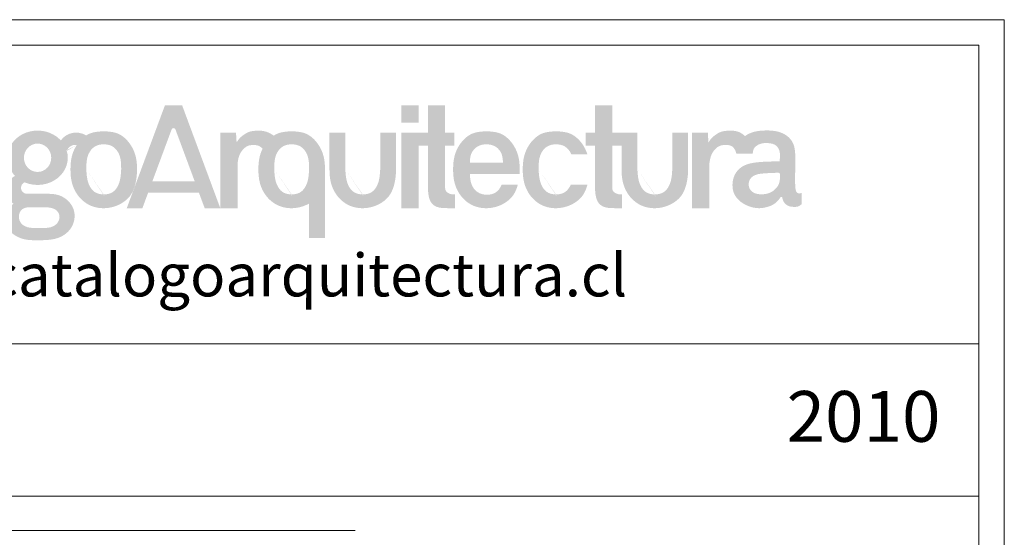
# Model space of a CAD drawing. Units: inches. Extents: x 322 to 2260, y 4327 to 8995.
# Drawn here: x 1291 to 2260, y 8485 to 8995 of the extents above; entities that cross this region are included whole.
import ezdxf

# ---------------------------------------------------------------- set-up
doc = ezdxf.new("R2010")
doc.units = ezdxf.units.IN
doc.header["$MEASUREMENT"] = 0
doc.layers.add('a_TEXTO', color=7, linetype='Continuous', lineweight=0)
doc.styles.add('CA_100_TEXTO', font='ARIAL.TTF', dxfattribs={"height": 20})
doc.styles.add('CA_250_TEXTO', font='ARIAL.TTF', dxfattribs={"height": 50})

# ---------------------------------------------------------------- blocks, each defined once
blk = doc.blocks.new('ca_stan03')
at = {"layer": 'a_TEXTO'}
h = blk.add_hatch(color=253, dxfattribs=at)
edge = h.paths.add_edge_path()
edge.add_spline(control_points=[(355.3029402568977, -4.257971323599122), (355.5376327217641, -2.517457477426433), (356.0004113577274, 0.9145769682454556), (358.4906999129239, 5.104269757677685), (361.8726966127037, 7.788246481810347), (365.58661052039, 8.239968833597231), (368.898942770375, 7.942560851324743), (370.7819896962651, 6.703685640373806), (371.7395585103518, 5.630240036731266)], knot_values=[0, 0, 0, 0, 0.4975237374219947, 0.9810428156738971, 1.357137459235867, 1.682718090091038, 2.023816373303919, 2.291765042467908, 2.291765042467908, 2.291765042467908, 2.291765042467908], degree=3, periodic=0)
edge.add_spline(control_points=[(371.7395585103518, 5.630240036731266), (370.9781785207419, 4.104345920070045), (369.3486169435387, -0.2540477078637196), (368.7831619039575, -7.900094573580645), (369.4492835933929, -16.86457481814432), (373.4682639343487, -25.54753077215355), (381.0067094750634, -32.05835480506721), (390.8754085927471, -34.04489539626593), (397.9685100174579, -32.4881657631704), (401.5791774744362, -30.68229535202408), (402.2756559593513, -30.28663153170965)], knot_values=[16.52368573812572, 16.52368573812572, 16.52368573812572, 16.52368573812572, 17.00821967993542, 17.84816212389942, 18.68810456786342, 19.55467871433276, 20.51298994547712, 21.4183420280004, 22.32369411052369, 22.54831833068874, 22.54831833068874, 22.54831833068874, 22.54831833068874], degree=3, periodic=0)
edge.add_line((402.2756559593731, -30.28663153169873), (402.2756559593724, -52.97000568535805))
edge.add_line((402.2756559593731, -52.97000568536168), (412.676571124641, -52.97000568536168))
edge.add_line((412.6765711246376, -52.97000568536168), (412.6765711246376, -7.894954654557296))
edge.add_spline(control_points=[(412.6765711246376, -7.894954654355388), (412.6765711246703, -7.894954649700594), (412.6954872494794, -4.945574859948465), (412.2219196367009, 1.101600890211557), (408.2100419976236, 9.676764054189334), (400.7091018156648, 16.56883413296055), (394.0566694518971, 16.95501217866513), (390.8396549129507, 17.1417619747881)], knot_values=[10.72373139200411, 10.72373139200411, 10.72373139200411, 10.72373139200411, 10.72373139333, 11.563673837294, 12.43024798376334, 13.3885592149077, 14.28594675861471, 14.28594675861471, 14.28594675861471, 14.28594675861471], degree=3, periodic=0)
edge.add_spline(control_points=[(390.8396549129507, 17.1417619747881), (387.6224268724368, 16.95486810758848), (383.4511633676016, 16.71255281078629), (379.8860736249376, 14.77588055301567), (379.1069921931489, 14.26147619383119)], knot_values=[14.28594675861471, 14.28594675861471, 14.28594675861471, 14.28594675861471, 15.18333430232171, 15.44944523109706, 15.44944523109706, 15.44944523109706, 15.44944523109706], degree=3, periodic=0)
edge.add_spline(control_points=[(379.106992193138, 14.26147619383119), (376.4920562681514, 16.07872935656451), (372.4968928848143, 17.51383013006125), (369.3430632624518, 17.54745501560683), (366.0817611770149, 17.43562597958407), (362.6560337799278, 16.91637120492851), (359.2842537934926, 14.84162201952859), (356.4684421649731, 12.52829224784728), (355.2190664772429, 10.55367335186202), (354.7097163982003, 9.748653452230428)], knot_values=[0, 0, 0, 0, 0.3122092358807564, 0.6423656558440101, 0.8904909552845581, 1.248888820425559, 1.613399814720402, 2.006856205504478, 2.277667163112377, 2.277667163112377, 2.277667163112377, 2.277667163112377], degree=3, periodic=0)
edge.add_line((354.7097163982003, 9.748653452230428), (354.3212064032514, 16.15418411350947))
edge.add_line((354.3212064032527, 16.15418411350765), (344.020110454913, 16.15418411350765))
edge.add_line((344.0201104549055, 16.15418411350765), (344.0201104549055, -33.37390639357363))
edge.add_line((344.0201104549055, -33.37390639357363), (355.3029402568902, -33.37390639357363))
edge.add_line((355.3029402568977, -33.37390639357363), (355.302940256897, -4.257971323597303))
edge = h.paths.add_edge_path(flags=17)
edge.add_spline(control_points=[(379.4036538665391, -7.894954640387368), (379.4321970308633, -4.446353961806381), (379.4788579398232, 1.191242500983208), (384.4403105801944, 7.691423516209397), (388.7426070299193, 8.564375933996416), (390.8396549129507, 8.564299442827178)], knot_values=[0, 0, 0, 0, 0.9631398988459193, 1.57449197311541, 2.156353635664283, 2.156353635664283, 2.156353635664283, 2.156353635664283], degree=3, periodic=0)
edge.add_spline(control_points=[(390.8396549129507, 8.564299442827178), (392.936702795982, 8.564375933996416), (397.2389992457179, 7.691423516209397), (402.200451886089, 1.191242500983208), (402.247112795038, -4.446353961806381), (402.2756559593731, -7.894954640387368)], knot_values=[0, 0, 0, 0, 0.5818616625488731, 1.193213736818363, 2.156353635664283, 2.156353635664283, 2.156353635664283, 2.156353635664283], degree=3, periodic=0)
edge.add_spline(control_points=[(402.2756559593731, -7.894954640387368), (402.0782373790066, -11.27039611120563), (401.758277651596, -16.74103282081524), (397.2239588467096, -23.42639236440664), (392.975449204489, -24.28157290833951), (390.8396549129507, -24.35420872360555)], knot_values=[0, 0, 0, 0, 0.9562463157541324, 1.549805038426494, 2.134594168461937, 2.134594168462105, 2.134594168462105, 2.134594168462105], degree=3, periodic=0)
edge.add_spline(control_points=[(390.8396549129507, -24.35420872360555), (388.7038606214232, -24.28157290833951), (384.4553509792026, -23.42639236440664), (379.9210321743162, -16.74103282081524), (379.6010724468947, -11.27039611120563), (379.4036538665391, -7.894954640387368)], knot_values=[0, 0, 0, 1.678657213233237e-13, 0.5847891300356103, 1.178347852707972, 2.134594168462105, 2.134594168462105, 2.134594168462105, 2.134594168462105], degree=3, periodic=0)
edge = h.paths.add_edge_path()
edge.add_spline(control_points=[(437.48154644945, -24.35420872360555), (435.3457521579116, -24.28157290833951), (431.0972425156911, -23.42639236440664), (426.5629237108046, -16.74103282081524), (426.242963983394, -11.27039611120563), (426.0455454030275, -7.894954640387368)], knot_values=[0, 0, 0, 1.678657213233237e-13, 0.5847891300356103, 1.178347852707972, 2.134594168462105, 2.134594168462105, 2.134594168462105, 2.134594168462105], degree=3, periodic=0)
edge.add_line((426.0455454030275, -7.894954640391006), (426.0455454030275, 16.15418411350765))
edge.add_line((426.0455454030275, 16.15418411350765), (415.6446302376723, 16.15418411350765))
edge.add_line((415.6446302376648, 16.15418411350765), (415.6446302376648, -7.889225594240997))
edge.add_spline(control_points=[(415.6446302376976, -7.889225594240997), (415.6446301463698, -7.891135278403453), (415.6446301463807, -7.893044964828732), (415.6446302376648, -7.894954649123974), (415.6446302376648, -7.894954653493187)], knot_values=[3.561673841056059, 3.561673841056059, 3.561673841056059, 3.561673841056059, 3.562215365284711, 3.562215366523349, 3.562215366523349, 3.562215366523349, 3.562215366523349], degree=3, periodic=0)
edge.add_line((415.6446301692017, -7.892090125456889), (415.6446302376717, -7.894954653547757))
edge.add_spline(control_points=[(415.6446302376648, -7.894954653493187), (415.6447718313216, -10.85700350711522), (416.0911751317585, -16.86457482218066), (420.110155470848, -25.54753077215355), (427.6486010115518, -32.05835480506721), (437.5173001292355, -34.04489539626593), (447.1838974320203, -31.92335820521475), (455.4526974598198, -26.02937460972862), (458.7433898825261, -16.84110361969397), (459.2995310803058, -10.8467442669189), (459.3184626611369, -7.894954654242611)], knot_values=[3.562215366523349, 3.562215366523349, 3.562215366523349, 3.562215366523349, 4.40215780924871, 5.268731955718054, 6.227043186862415, 7.132395269385695, 8.037747351908978, 9.000822765172188, 9.88310266257702, 10.72373139201497, 10.72373139201497, 10.72373139201497, 10.72373139201497], degree=3, periodic=0)
edge.add_line((459.3184626611369, -7.89495465422624), (459.3184626611369, 16.15418411350765))
edge.add_line((459.3184626611369, 16.15418411350765), (448.9175474950525, 16.15418411350765))
edge.add_line((448.917547495043, 16.15418411350765), (448.917547495043, -7.894954654175308))
edge.add_spline(control_points=[(448.9175474958615, -7.894954640387368), (448.720128915495, -11.27039611120563), (448.4001691880844, -16.74103282081524), (443.865850383198, -23.42639236440664), (439.6173407409774, -24.28157290833951), (437.48154644945, -24.35420872360555)], knot_values=[0, 0, 0, 0, 0.9562463157541324, 1.549805038426494, 2.134594168461937, 2.134594168462105, 2.134594168462105, 2.134594168462105], degree=3, periodic=0)
h.paths.add_polyline_path([(318.9727584743273, 34.14376685583193), (307.689928672346, 34.14376685583193), (282.6425766917569, -33.37390639357363), (292.8975340459479, -33.37390639357363), (296.6760448462815, -23.18854796591404), (329.9866423003918, -23.18854796591404), (333.7651531007255, -33.37390639357363), (344.0201104549055, -33.37390639357363)])
h.paths.add_polyline_path([(327.2210255362338, -15.73354796591411), (299.4416616104395, -15.73354796591411), (312.0680859728241, 18.30225729882295, -0.6956190173714629), (314.5946011738383, 18.30225729882295)], flags=16)
edge = h.paths.add_edge_path()
edge.add_line((474.0747607632443, 7.676411778058537), (480.2155017480341, 7.676411778058537))
edge.add_line((480.2155017480368, 7.676411778058537), (480.2155017480368, -19.39791443157446))
edge.add_spline(control_points=[(480.2155017480368, -19.39791443158538), (480.2469819990843, -20.37209636842454), (480.316253815749, -22.51576899812972), (480.7127869828623, -25.69768188008129), (481.7360329936969, -29.02693937296317), (484.2015980187284, -31.96611251938157), (488.198905660895, -33.24756958411672), (492.8271688624923, -33.36723007069486), (496.076433732364, -33.37151205832743), (497.8933071274155, -33.37390639357363)], knot_values=[0, 0, 0, 0, 0.2784262062207348, 0.6126726590768188, 0.9139298053726863, 1.263741969640829, 1.659420237817376, 2.068580036786694, 2.587566337764457, 2.587566337764457, 2.587566337764457, 2.587566337764457], degree=3, periodic=0)
edge.add_line((497.8933071274155, -33.37390639357363), (497.8933071274155, -24.25906885501536))
edge.add_spline(control_points=[(497.8933071274155, -24.25906885501536), (496.9935603897106, -24.27851842026212), (494.6960008175779, -24.32818410165601), (491.5523088305858, -22.35845921627879), (491.5120324648674, -20.14938192987938), (491.4983315500181, -19.39791443158538)], knot_values=[0, 0, 0, 0, 0.2590287158921085, 0.6614460277632597, 0.8689113817218195, 0.8689113817218195, 0.8689113817218195, 0.8689113817218195], degree=3, periodic=0)
edge.add_line((491.4983315500181, -19.39791443159083), (491.4983315500181, 7.676411778056718))
edge.add_line((491.4983315500181, 7.676411778058537), (497.6390725348085, 7.676411778058537))
edge.add_line((497.6390725348106, 7.676411778058537), (497.6390725348106, 16.15418411350947))
edge.add_line((497.6390725348106, 16.15418411350765), (491.4983315500201, 16.15418411350765))
edge.add_line((491.4983315500181, 16.15418411350765), (491.4983315500181, 34.14376685583011))
edge.add_line((491.4983315500181, 34.14376685583193), (480.2155017480327, 34.14376685583193))
edge.add_line((480.2155017480368, 34.14376685583193), (480.2155017480368, 16.15418411350947))
edge.add_line((480.2155017480368, 16.15418411350765), (474.074760763247, 16.15418411350765))
edge.add_line((474.0747607632443, 16.15418411350765), (462.7919309612596, 16.15418411350765))
edge.add_line((462.7919309612521, 16.15418411350765), (462.7919309612521, -33.37390639357363))
edge.add_line((462.7919309612521, -33.37390639357363), (474.0747607632368, -33.37390639357363))
edge.add_line((474.0747607632443, -33.37390639357363), (474.0747607632443, 7.676411778056718))
h.paths.add_polyline_path([(474.0747607632443, 34.14376685583193), (462.7919309612521, 34.14376685583193), (462.7919309612521, 22.86093705384519), (474.0747607632443, 22.86093705384519)], flags=17)
edge = h.paths.add_edge_path()
edge.add_spline(control_points=[(552.8459731274529, -7.894954640436481), (552.874516291788, -4.446353961855493), (552.9211772007479, 1.191242500934095), (557.8826298411191, 7.691423516160285), (562.1849262908331, 8.564375933949123), (564.2819741738754, 8.564299442779884)], knot_values=[0, 0, 0, 0, 0.9631398988459193, 1.57449197311541, 2.156353635664283, 2.156353635664283, 2.156353635664283, 2.156353635664283], degree=3, periodic=0)
edge.add_spline(control_points=[(564.2819741738754, 8.564299442779884), (566.3790220569067, 8.564375933949123), (570.6813185066317, 7.691423516160285), (573.4340566987853, 4.084960281807071), (574.3032447128758, 2.096683290554211), (574.3077353002886, 2.086374018677816)], knot_values=[0.9599546293794403, 0.9599546293794403, 0.9599546293794403, 0.9599546293794403, 1.541816291928313, 2.153168366197804, 2.156353635664282, 2.156353635664282, 2.156353635664282, 2.156353635664282], degree=3, periodic=0)
edge.add_line((574.3077353002886, 2.086374018677816), (584.8140551508923, 2.086374018677816))
edge.add_spline(control_points=[(584.8140551508882, 2.086374018677816), (584.0271292868933, 4.574139613419902), (581.3204974828736, 9.981689615880896), (574.1514210765786, 16.56883413291507), (567.4989887128218, 16.95501217861602), (564.2819741738754, 17.14176197473898)], knot_values=[11.68411524172774, 11.68411524172774, 11.68411524172774, 11.68411524172774, 12.43024798376334, 13.3885592149077, 14.2859467586147, 14.2859467586147, 14.2859467586147, 14.2859467586147], degree=3, periodic=0)
edge.add_spline(control_points=[(564.2819741738754, 17.14176197473898), (561.0647461333615, 16.95486810753937), (554.4118722718235, 16.56839213869171), (546.9143023424954, 9.678596309831846), (542.8907443174216, 1.095551209487894), (542.2254811648822, -7.90009457362612), (542.8916028543176, -16.86457481818798), (546.9105831952734, -25.54753077220266), (554.4490287359881, -32.05835480511632), (564.3177278536718, -34.0448953963114), (573.9843251564348, -31.92335820526387), (581.9027512093021, -26.27912045605444), (584.2152301532155, -20.50476774233903), (584.898210380718, -17.87628329943436)], knot_values=[14.2859467586147, 14.2859467586147, 14.2859467586147, 14.2859467586147, 15.18333430232171, 16.14164553346607, 17.00821967993542, 17.84816212389941, 18.68810456786341, 19.55467871433276, 20.51298994547712, 21.4183420280004, 22.32369411052368, 23.28676952378689, 24.05249365976945, 24.05249365976945, 24.05249365976945, 24.05249365976945], degree=3, periodic=0)
edge.add_line((584.898210380707, -17.87628329945255), (573.9558753403144, -17.87628329945255))
edge.add_spline(control_points=[(573.9558753403185, -17.87628329945255), (573.1304723592989, -19.792881991998), (570.6333878307673, -23.43301283309302), (566.4177684654028, -24.28157290838499), (564.2819741738754, -24.35420872364921)], knot_values=[0.9653686175419096, 0.9653686175419096, 0.9653686175419096, 0.9653686175419096, 1.549805038426494, 2.134594168461937, 2.134594168462105, 2.134594168462105, 2.134594168462105], degree=3, periodic=0)
edge.add_spline(control_points=[(564.2819741738754, -24.35420872364921), (562.146179882337, -24.28157290838499), (557.8976702401274, -23.42639236445393), (553.3633514352409, -16.74103282086071), (553.0433917078194, -11.27039611125474), (552.8459731274529, -7.894954640436481)], knot_values=[0, 0, 0, 1.678657213233237e-13, 0.5847891300356103, 1.178347852707972, 2.134594168462105, 2.134594168462105, 2.134594168462105, 2.134594168462105], degree=3, periodic=0)
edge = h.paths.add_edge_path()
edge.add_spline(control_points=[(629.0987865012835, -24.35420872360555), (626.9629922097561, -24.28157290833951), (622.7144825675246, -23.42639236440664), (618.180163762649, -16.74103282081524), (617.8602040352275, -11.27039611120563), (617.6627854548719, -7.894954640387368)], knot_values=[0, 0, 0, 1.678657213233237e-13, 0.5847891300356103, 1.178347852707972, 2.134594168462105, 2.134594168462105, 2.134594168462105, 2.134594168462105], degree=3, periodic=0)
edge.add_line((617.6627854548719, -7.894954640381911), (617.6627854548719, 16.15418411350765))
edge.add_line((617.6627854548719, 16.15418411350765), (607.2618702895161, 16.15418411350765))
edge.add_line((607.2618702895093, 16.15418411350765), (601.1211293047195, 16.15418411350765))
edge.add_line((601.1211293047168, 16.15418411350765), (601.1211293047168, 34.14376685583011))
edge.add_line((601.1211293047168, 34.14376685583193), (589.8382995027314, 34.14376685583193))
edge.add_line((589.8382995027355, 34.14376685583193), (589.8382995027355, 16.15418411350947))
edge.add_line((589.8382995027355, 16.15418411350765), (583.6975585179457, 16.15418411350765))
edge.add_line((583.697558517943, 16.15418411350765), (583.6975585179443, 7.676411778056718))
edge.add_line((583.697558517943, 7.676411778058537), (589.8382995027328, 7.676411778058537))
edge.add_line((589.8382995027355, 7.676411778058537), (589.8382995027355, -19.39791443157992))
edge.add_spline(control_points=[(589.8382995027355, -19.39791443158538), (589.869779753783, -20.37209636842454), (589.9390515704476, -22.51576899812972), (590.335584737561, -25.69768188008129), (591.3588307483956, -29.02693937296317), (593.8243957734271, -31.96611251938157), (597.8217034155937, -33.24756958411672), (602.449966617191, -33.36723007069486), (605.6992314870627, -33.37151205832743), (607.5161048821142, -33.37390639357363)], knot_values=[0, 0, 0, 0, 0.2784262062207348, 0.6126726590768188, 0.9139298053726863, 1.263741969640829, 1.659420237817376, 2.068580036786694, 2.587566337764457, 2.587566337764457, 2.587566337764457, 2.587566337764457], degree=3, periodic=0)
edge.add_line((607.5161048821142, -33.37390639357363), (607.5161048821142, -24.25906885501536))
edge.add_spline(control_points=[(607.5161048821142, -24.25906885501536), (606.6163581443984, -24.27851842026212), (604.3187985722875, -24.32818410165601), (601.1751065852955, -22.35845921627879), (601.1348302195661, -20.14938192987938), (601.1211293047168, -19.39791443158538)], knot_values=[0, 0, 0, 0, 0.2590287158921085, 0.6614460277632597, 0.8689113817218195, 0.8689113817218195, 0.8689113817218195, 0.8689113817218195], degree=3, periodic=0)
edge.add_line((601.1211293047168, -19.39791443158538), (601.1211293047168, 7.676411778054899))
edge.add_line((601.1211293047168, 7.676411778058537), (607.2618702895079, 7.676411778058537))
edge.add_line((607.2618702895093, 7.676411778058537), (607.2618702895093, -7.889225594239178))
edge.add_spline(control_points=[(607.2618702895311, -7.889225594240997), (607.2618701982033, -7.891135278403453), (607.2618701982251, -7.893044964828732), (607.2618702895093, -7.894954649123974), (607.2618702895093, -7.894954653493187)], knot_values=[3.561673841056059, 3.561673841056059, 3.561673841056059, 3.561673841056059, 3.562215365284711, 3.562215366523349, 3.562215366523349, 3.562215366523349, 3.562215366523349], degree=3, periodic=0)
edge.add_line((607.2618702210352, -7.892090125456889), (607.2618702895052, -7.894954653482273))
edge.add_spline(control_points=[(607.2618702895093, -7.894954653493187), (607.262011883166, -10.85700350711522), (607.7084151836029, -16.86457482218066), (611.7273955226815, -25.54753077215355), (619.2658410633962, -32.05835480506721), (629.13454018108, -34.04489539626593), (638.8011374838538, -31.92335820521475), (647.0699375116642, -26.02937460972862), (650.3606299343596, -16.84110361969397), (650.9167711321393, -10.8467442669189), (650.9357027129704, -7.894954654242611)], knot_values=[3.562215366523349, 3.562215366523349, 3.562215366523349, 3.562215366523349, 4.40215780924871, 5.268731955718054, 6.227043186862415, 7.132395269385695, 8.037747351908978, 9.000822765172188, 9.88310266257702, 10.72373139201497, 10.72373139201497, 10.72373139201497, 10.72373139201497], degree=3, periodic=0)
edge.add_line((650.9357027129704, -7.894954654235335), (650.9357027129704, 16.15418411350583))
edge.add_line((650.9357027129704, 16.15418411350765), (640.534787546886, 16.15418411350765))
edge.add_line((640.5347875468874, 16.15418411350765), (640.5347875468874, -7.894954654188041))
edge.add_spline(control_points=[(640.534787547706, -7.894954640387368), (640.3373689673394, -11.27039611120563), (640.0174092399179, -16.74103282081524), (635.4830904350424, -23.42639236440664), (631.2345807928109, -24.28157290833951), (629.0987865012835, -24.35420872360555)], knot_values=[0, 0, 0, 0, 0.9562463157541324, 1.549805038426494, 2.134594168461937, 2.134594168462105, 2.134594168462105, 2.134594168462105], degree=3, periodic=0)
h = blk.add_hatch(color=253, dxfattribs=at)
edge = h.paths.add_edge_path()
edge.add_ellipse((224.1384966542505, -0.264147166213661), major_axis=(-19.817925682092, 0), ratio=0.9006060757983112, start_angle=64.54414123951048, end_angle=194.5339515977457)
edge.add_arc((248.9099412383662, 2.299074472764914), 5.907023906268351, 80.49148930385792, 161.0749062363619, ccw=False)
edge.add_spline(control_points=[(249.8857467750827, 8.124942217893476), (248.4124307494862, 5.8767974147122), (246.1321516987668, 0.7045610276327352), (245.4958037978145, -7.900094573580645), (246.1619254872498, -16.86457481814432), (250.1809058282056, -25.54753077215355), (257.7193513689203, -32.05835480506721), (267.5880504866041, -34.04489539626593), (277.2546477893779, -31.92335820521475), (285.5234478171774, -26.02937460972862), (288.8141402414881, -16.84110361519743), (289.6414081765147, -7.92440887306293), (288.9345615305469, 1.101600890211557), (284.9226838914806, 9.676764054189334), (277.4217437095217, 16.56883413296055), (270.769311345754, 16.95501217866513), (267.5522968068076, 17.1417619747881)], knot_values=[1.966379042291123, 1.966379042291123, 1.966379042291123, 1.966379042291123, 2.72227292132071, 3.562215365284709, 4.402157809248708, 5.26873195571805, 6.227043186862411, 7.132395269385694, 8.037747351908978, 9.000822765172185, 9.883102662577018, 10.72373139333, 11.56367383729399, 12.43024798376334, 13.3885592149077, 14.2859467586147, 14.2859467586147, 14.2859467586147, 14.2859467586147], degree=3, periodic=0)
edge.add_spline(control_points=[(267.5522968068076, 17.1417619747881), (264.3350687662937, 16.95486810758848), (260.2296429246348, 16.71637742480561), (256.7114066169602, 14.83659387125044), (255.981443802481, 14.36694626562166)], knot_values=[14.2859467586147, 14.2859467586147, 14.2859467586147, 14.2859467586147, 15.18333430232171, 15.43108100633487, 15.43108100633487, 15.43108100633487, 15.43108100633487], degree=3, periodic=0)
edge.add_arc((249.4029509456927, 3.898625328625712), 12.36374989663931, 57.85396116912969, 144.1424065721746)
edge.add_ellipse((224.1384966542505, -0.264147166213661), major_axis=(-19.817925682092, 0), ratio=0.9006060757983112, start_angle=219.7179389245428, end_angle=401.7779006249632)
edge.add_line((209.3596148798611, -12.15538200742594), (215.6204428695996, -16.37953445879066))
edge = h.paths.add_edge_path(flags=16)
edge.add_ellipse((224.1384966542505, -0.264147166213661), major_axis=(0, 9.312161618377619), ratio=0.9620525193415324, start_angle=0, end_angle=360, ccw=False)
edge = h.paths.add_edge_path(flags=16)
edge.add_spline(control_points=[(256.1162957603851, -7.894954640387368), (256.1448389247203, -4.446353961806381), (256.1914998336692, 1.191242500983208), (261.1529524740513, 7.691423516209397), (265.4552489237763, 8.564375933996416), (267.5522968068076, 8.564299442827178)], knot_values=[0, 0, 0, 0, 0.9631398988459193, 1.57449197311541, 2.156353635664283, 2.156353635664283, 2.156353635664283, 2.156353635664283], degree=3, periodic=0)
edge.add_spline(control_points=[(267.5522968068076, 8.564299442827178), (269.6493446898389, 8.564375933996416), (273.9516411395639, 7.691423516209397), (278.9130937799459, 1.191242500983208), (278.9597546888949, -4.446353961806381), (278.9882978532191, -7.894954640387368)], knot_values=[0, 0, 0, 0, 0.5818616625488731, 1.193213736818363, 2.156353635664283, 2.156353635664283, 2.156353635664283, 2.156353635664283], degree=3, periodic=0)
edge.add_spline(control_points=[(278.9882978532191, -7.894954640387368), (278.7908792728635, -11.27039611120563), (278.470919545442, -16.74103282081524), (273.9366007405665, -23.42639236440664), (269.688091098335, -24.28157290833951), (267.5522968068076, -24.35420872360555)], knot_values=[0, 0, 0, 0, 0.9562463157541324, 1.549805038426494, 2.134594168461937, 2.134594168462105, 2.134594168462105, 2.134594168462105], degree=3, periodic=0)
edge.add_spline(control_points=[(267.5522968068076, -24.35420872360555), (265.4165025152802, -24.28157290833951), (261.1679928730487, -23.42639236440664), (256.6336740681731, -16.74103282081524), (256.3137143407516, -11.27039611120563), (256.1162957603851, -7.894954640387368)], knot_values=[0, 0, 0, 1.678657213233237e-13, 0.5847891300356103, 1.178347852707972, 2.134594168462105, 2.134594168462105, 2.134594168462105, 2.134594168462105], degree=3, periodic=0)
h = blk.add_hatch(color=253, dxfattribs=at)
edge = h.paths.add_edge_path()
edge.add_spline(control_points=[(540.3142438170003, -10.96876599358256), (540.3870156018788, -9.947356245518677), (540.530951579753, -5.982833685875448), (539.9761539504657, 1.101600890211557), (535.9642763113993, 9.676764054189334), (528.4633361294295, 16.56883413296055), (521.8109037656618, 16.95501217866513), (518.5938892267154, 17.1417619747881)], knot_values=[10.43101633467452, 10.43101633467452, 10.43101633467452, 10.43101633467452, 10.72373139333, 11.563673837294, 12.43024798376334, 13.3885592149077, 14.2859467586147, 14.2859467586147, 14.2859467586147, 14.2859467586147], degree=3, periodic=0)
edge.add_spline(control_points=[(518.5938892267154, 17.1417619747881), (515.3766611862015, 16.95486810758848), (508.7237873246636, 16.56839213874082), (501.2262173953573, 9.678596309880959), (497.2026593702726, 1.095551209537007), (496.5373962177223, -7.900094573580645), (497.2035179071686, -16.86457481814432), (501.2224982481243, -25.54753077215355), (508.7609437888282, -32.05835480506721), (518.6296429065119, -34.04489539626593), (528.2962402092858, -31.92335820521475), (536.2146662621203, -26.27912045601988), (538.5271452060447, -20.50476774233357), (539.2101254335471, -17.87628329945255)], knot_values=[14.2859467586147, 14.2859467586147, 14.2859467586147, 14.2859467586147, 15.18333430232171, 16.14164553346607, 17.00821967993542, 17.84816212389941, 18.68810456786341, 19.55467871433276, 20.51298994547712, 21.4183420280004, 22.32369411052368, 23.28676952378689, 24.05249365976292, 24.05249365976292, 24.05249365976292, 24.05249365976292], degree=3, periodic=0)
edge.add_line((539.2101254335471, -17.87628329945255), (528.5752178857861, -17.87628329945255))
edge.add_spline(control_points=[(528.5752178857806, -17.87628329945255), (527.8512661618593, -19.95045166869204), (525.1603600337808, -23.77282709147585), (518.5688214455772, -25.01281441734136), (512.25890686705, -23.34846357006063), (508.1805259099206, -17.72119143006603), (507.8829484710773, -13.29614698691148), (507.7264356757591, -10.96876599358256)], knot_values=[0, 0, 0, 0, 0.6198430209000176, 1.215376398114203, 1.802659478408875, 2.396218201081237, 3.054778223989317, 3.054778223989317, 3.054778223989317, 3.054778223989317], degree=3, periodic=0)
edge.add_line((507.7264356757591, -10.96876599358256), (540.3142438170044, -10.96876599358256))
edge = h.paths.add_edge_path(flags=16)
edge.add_spline(control_points=[(507.7264356757591, -3.511182153617483), (507.8193065761993, -1.586526588578636), (508.0168935933657, 2.508264679052445), (512.240547162834, 7.677750553817532), (518.5939133193829, 8.996621526204763), (524.9471324777592, 7.677737361251275), (529.1711928729496, 2.508365520410734), (529.3678112997918, -1.586514789443754), (529.4602254952447, -3.511182153617483)], knot_values=[0, 0, 0, 0, 0.5421975089097718, 1.15354958317926, 1.735411245728128, 2.317272908276999, 2.928624982546487, 3.470806517178795, 3.470806517178795, 3.470806517178795, 3.470806517178795], degree=3, periodic=0)
edge.add_line((529.4602254952447, -3.511182153617483), (507.7264356757544, -3.511182153617483))
h = blk.add_hatch(color=253, dxfattribs=at)
edge = h.paths.add_edge_path()
edge.add_spline(control_points=[(693.3178096832021, 2.441979517612708), (693.4575325291194, 3.615207056478539), (693.8288308700508, 6.732932263381372), (698.4504313617113, 9.327637517144467), (703.6497852017133, 9.570507792088392), (709.0907338385628, 8.489041264174375), (711.2375139815053, 3.991219531048046), (711.1604920850118, 0.3971599219894415), (711.0837238921381, -1.604463549991124), (711.0433276925437, -2.657738067153332)], knot_values=[0, 0, 0, 0, 0.3255281623884743, 0.8650558598498813, 1.300304468307435, 1.849100689826233, 2.306034615977398, 2.577077536055476, 2.878108711682812, 2.878108711682812, 2.878108711682812, 2.878108711682812], degree=3, periodic=0)
edge.add_spline(control_points=[(711.0433276925437, -2.657738067153332), (708.772764625021, -2.669113556898083), (704.4289662092456, -2.690875927224624), (697.6715049038798, -3.043902957379032), (691.3298365596424, -3.771453070106872), (685.6986156044663, -6.119873109028049), (681.660738472729, -10.3227102133369), (679.6799282085999, -16.41809343100249), (680.2057228476592, -23.38712323186155), (684.3552117683762, -28.74596395679691), (690.1429008341806, -32.19164559525598), (696.5367489838723, -33.84102276678459), (702.7805896344476, -32.72916978969261), (707.1238315486812, -31.10494881364502), (709.6848798481847, -28.6428087623899), (710.9446764656536, -27.16378379775779), (711.580669616666, -25.93441898996025), (712.5642211496092, -25.83373252032288), (712.8717364488552, -27.02968605933893), (713.1930827799156, -28.73884648621788), (714.8852092563689, -30.92748020217186), (717.519886432598, -32.36038723808269), (720.2924266843224, -32.52081929643828), (723.1053692625615, -32.50650009650053), (724.5822448042059, -31.3835064992636), (725.3546909675683, -30.79615023855695)], knot_values=[0, 0, 0, 0, 0.6485408305682036, 1.240718953233547, 1.934380559507978, 2.462947211487333, 2.949213283088417, 3.549024579768677, 4.246705473561271, 4.853213899465072, 5.40232459099982, 6.157969451102061, 6.67254602747895, 7.199350158368839, 7.449653762907309, 7.675144691602202, 7.761217312942485, 7.826718585353674, 7.896125039723314, 8.063551331567464, 8.353106150732986, 8.63491727402565, 8.896544160564513, 9.142167948033425, 9.411508151764584, 9.411508151764584, 9.411508151764584, 9.411508151764584], degree=3, periodic=0)
edge.add_line((725.3546909675683, -30.79615023855695), (725.5195445200907, -24.0806793713582))
edge.add_spline(control_points=[(725.519544520092, -24.08067937136002), (725.5009103332673, -23.81929263846177), (725.452952439115, -23.14657440345582), (724.2356134015904, -23.8434577042517), (722.9847790718454, -23.72586809522181), (721.5882409168048, -22.3899146221429), (721.0552388636975, -18.05641850388565), (721.1194225615441, -11.37716297827683), (721.3034306118648, -3.797860608519841), (721.207682373079, 0.8481831581411825), (721.1748365364733, 2.441979517612708)], knot_values=[0, 0, 0, 0, 0.06107053859600743, 0.1571742547121705, 0.2756599894280513, 0.4292638424888108, 0.6568458003946711, 1.487102293727939, 2.35966000301392, 2.815284700151293, 2.815284700151293, 2.815284700151293, 2.815284700151293], degree=3, periodic=0)
edge.add_spline(control_points=[(721.1748365364733, 2.441979517612708), (721.0718380158801, 3.883285500645798), (720.830627876127, 7.258650657337057), (718.30806445397, 12.52943746940218), (711.5030839166398, 17.24233280039698), (701.7217125094071, 18.02640426743892), (693.1556646489921, 16.99577873083945), (689.1509831721528, 14.61375401111036), (688.2963387955356, 13.98273920743304)], knot_values=[1.268389646358412, 1.268389646358412, 1.268389646358412, 1.268389646358412, 1.67982363474655, 2.231918532681802, 2.871779794214668, 3.944787371706524, 4.965320110682823, 5.266896617357069, 5.266896617357069, 5.266896617357069, 5.266896617357069], degree=3, periodic=0)
edge.add_spline(control_points=[(688.2963387955356, 13.98273920743304), (685.7638242577709, 16.26343669677408), (681.9982099175036, 17.51447722043667), (678.9050738192459, 17.54745501560683), (675.643771733809, 17.43562597958407), (672.218044336722, 16.91637120492851), (668.8462643502867, 14.84162201952859), (666.0304527217672, 12.52829224784728), (664.781077034037, 10.55367335186202), (664.2717269549835, 9.748653452230428)], knot_values=[0, 0, 0, 0, 0.2950722815306932, 0.6252287014939468, 0.8733540009344949, 1.231751866075496, 1.596262860370339, 1.989719251154415, 2.260530208762314, 2.260530208762314, 2.260530208762314, 2.260530208762314], degree=3, periodic=0)
edge.add_line((664.2717269549835, 9.748653452230428), (663.883216960036, 16.15418411350947))
edge.add_line((663.8832169600469, 16.15418411350765), (653.5821210117065, 16.15418411350765))
edge.add_line((653.5821210116997, 16.15418411350765), (653.5821210116997, -33.37390639357363))
edge.add_line((653.5821210116997, -33.37390639357363), (664.864950813685, -33.37390639357363))
edge.add_line((664.8649508136918, -33.37390639357363), (664.8649508136918, -4.257971323600941))
edge.add_spline(control_points=[(664.8649508136918, -4.257971323599122), (665.0996432785582, -2.517457477426433), (665.5624219145216, 0.9145769682454556), (668.052710469718, 5.104269757677685), (671.4347071694979, 7.788246481810347), (675.1486210771841, 8.239968833597231), (678.3720595854215, 8.172514774090814), (681.5345773258236, 6.342792586841824), (682.6409041333759, 2.441979517612708)], knot_values=[0, 0, 0, 0, 0.4975237374219947, 0.9810428156738971, 1.357137459235867, 1.682718090091038, 2.023816373303919, 2.292691231734157, 2.292691231734157, 2.292691231734157, 2.292691231734157], degree=3, periodic=0)
edge.add_line((682.6409041333759, 2.441979517612708), (693.3178096832034, 2.441979517612708))
edge = h.paths.add_edge_path(flags=16)
edge.add_spline(control_points=[(710.0561671185974, -10.08247038918853), (708.1518254230837, -10.15648410870017), (704.4892819870042, -10.29883170483299), (699.3074460626963, -10.56866411601914), (694.8631052328606, -11.2964320949286), (691.7955288560775, -13.5653468729306), (690.4102334255881, -16.78108255993357), (690.8451743784103, -20.40619845444598), (693.4062857171052, -23.26752090482478), (697.340339683175, -24.38412671132937), (701.5971301693685, -24.27634352860514), (705.9004423833144, -22.87902206543367), (708.7814177034857, -20.33057174680653), (710.6702849338585, -17.41753598220748), (711.1344993463103, -14.86118644079397), (711.2858188178002, -12.79109552303635), (711.3418182474711, -11.57241305945718), (711.1770301816873, -10.61186702584382), (710.6449842129191, -10.15799334328221), (710.2293040531299, -10.10467730689743), (710.0561671185974, -10.08247038918853)], knot_values=[0, 0, 0, 0, 0.5440634283708203, 1.046375208334021, 1.488229787929243, 1.806858033885901, 2.089457847553773, 2.451736580193665, 2.786366579388011, 3.122241819399693, 3.58650167327231, 3.989856327781056, 4.38706011834663, 4.660977936675535, 4.966514288793276, 5.115379869755301, 5.254662198090224, 5.316382241371898, 5.385711633849063, 5.435201692672916, 5.435201692672916, 5.435201692672916, 5.435201692672916], degree=3, periodic=0)
h = blk.add_hatch(color=253, dxfattribs=at)
edge = h.paths.add_edge_path()
edge.add_spline(control_points=[(208.3695535936281, -30.42345943560395), (206.6836502129122, -31.69686303195522), (202.8288322929734, -34.60850023413332), (201.9115345858777, -42.75831493979786), (206.7219233125147, -50.24018584038458), (214.997875337453, -54.41618285158074), (226.2357919743922, -54.40833259108877), (236.6315152650136, -54.31244227764546), (244.7155679699395, -48.87686159817713), (248.6156475310713, -42.44225275405006), (248.7001346940347, -33.9841122098569), (243.7068661559065, -27.36557669300419), (237.3948469516695, -24.15219019490905), (233.207931413192, -23.98386942069737), (231.4128840610106, -23.91170561483887)], knot_values=[0, 0, 0, 0, 0.586693879378819, 1.341475499507327, 2.064628623936051, 3.01850137080693, 3.840239222119622, 5.274035380307865, 5.862947628470123, 6.544899495069798, 7.350915692471473, 8.113318460681613, 8.792278101999823, 9.301823198747808, 9.301823198747808, 9.301823198747808, 9.301823198747808], degree=3, periodic=0)
edge.add_line((231.4128840610106, -23.91170561483887), (216.8641092474727, -23.91170561483887))
edge.add_arc((217.1771797339684, -19.99125441718206), 3.93293156852644, 113.31718690211429, 265.4342924145973, ccw=False)
edge.add_line((215.6204428696078, -16.37953445879248), (209.3596148798979, -12.15538200744595))
edge.add_arc((214.0420630665362, -21.57002065712186), 10.51478682259666, 116.4438342868061, 237.3518027674987)
edge = h.paths.add_edge_path(flags=16)
edge.add_spline(control_points=[(221.3695465990681, -46.36808180067055), (220.020281906171, -46.26952910929867), (217.053877832001, -46.0528576831839), (212.7060403629625, -43.5037108172146), (211.1692746879203, -38.23244583610722), (213.6128626370596, -33.57016297623886), (216.4708459236795, -33.00849776711584), (217.6445758844825, -32.77783046861441)], knot_values=[0, 0, 0, 0, 0.3853137220113936, 0.8471252533486151, 1.338592466156655, 1.812699052443583, 2.143096562373178, 2.143096562373178, 2.143096562373178, 2.143096562373178], degree=3, periodic=0)
edge.add_line((217.6445758844825, -32.77783046861441), (230.3395936000609, -32.77783046861441))
edge.add_spline(control_points=[(230.3395936000602, -32.77783046861441), (232.3729354870525, -33.01708352694732), (235.9680532849566, -33.44010285966942), (239.2902870956682, -38.28565987523507), (237.6022377289269, -43.53203706241584), (233.3039471042653, -46.04727897841985), (230.3319394126961, -46.26778496492989), (228.9801259223609, -46.36808180067055)], knot_values=[0, 0, 0, 0, 0.5607058555330168, 0.9913746495463142, 1.482841862354354, 1.944653393691575, 2.329967115702969, 2.329967115702969, 2.329967115702969, 2.329967115702969], degree=3, periodic=0)
edge.add_line((228.9801259223609, -46.36808180067055), (224.1384966542478, -46.36808180067055))
edge.add_line((224.1384966542505, -46.36808180067055), (221.3695465990756, -46.36808180067055))

msp = doc.modelspace()

# ---------------------------------------------------------------- linework, layer by layer
at = {"layer": 'a_TEXTO'}
for p, q in [((2234.796358596985, 8675.986231126552), (801.3703194062546, 8675.986231126552)), ((2234.796358596985, 8525.986231126552), (2234.796358596985, 8675.986231126552)), ((321.8666003382602, 8525.986231126552), (2234.796358596985, 8525.986231126552)), ((2234.796358596985, 8525.986231126552), (2234.796358596984, 4413.474395461125))]:
    msp.add_line(p, q, dxfattribs=at)
at = {"layer": 'a_TEXTO', "color": 253}
msp.add_line((895.3831739969896, 8492.206740454016), (1620.885008808742, 8492.206740454016), dxfattribs=at)
at = {"layer": 'a_TEXTO'}
for points in [[(776.3703194062546, 8995.121910120923), (2259.796358596984, 8995.121910120923), (2259.796358596984, 4388.474395461124), (776.3703194062546, 4388.474395461124)], [(801.3703194062546, 8675.986231126552), (2234.796358596985, 8675.986231126552), (2234.796358596985, 8970.121910120923), (801.3703194062546, 8970.121910120923)]]:
    msp.add_lwpolyline(points, close=True, dxfattribs=at)

# ---------------------------------------------------------------- block references
at = {"layer": 'a_TEXTO', "xscale": 1.5, "yscale": 1.5, "zscale": 1.5}
msp.add_blockref('ca_stan03', (972.2291924587264, 8859.567848670626), dxfattribs=at)

# ---------------------------------------------------------------- texts
at = {"layer": 'a_TEXTO', "color": 253, "insert": (1497.3698016546, 8743.669497886269), "char_height": 42.00000000000001, "width": 1125.469176433289, "attachment_point": 5, "style": 'CA_100_TEXTO'}
msp.add_mtext('{\\fArial|b1|i0|c0|p34;www.catalogoarquitectura.cl}', dxfattribs=at)
at = {"layer": 'a_TEXTO', "insert": (2196.995839159526, 8604.52498306172), "char_height": 50, "width": 498.6731694775644, "attachment_point": 6, "style": 'CA_250_TEXTO'}
msp.add_mtext('{\\fArial|b1|i0|c0|p34;2010}', dxfattribs=at)

doc.saveas('drawing.dxf')
